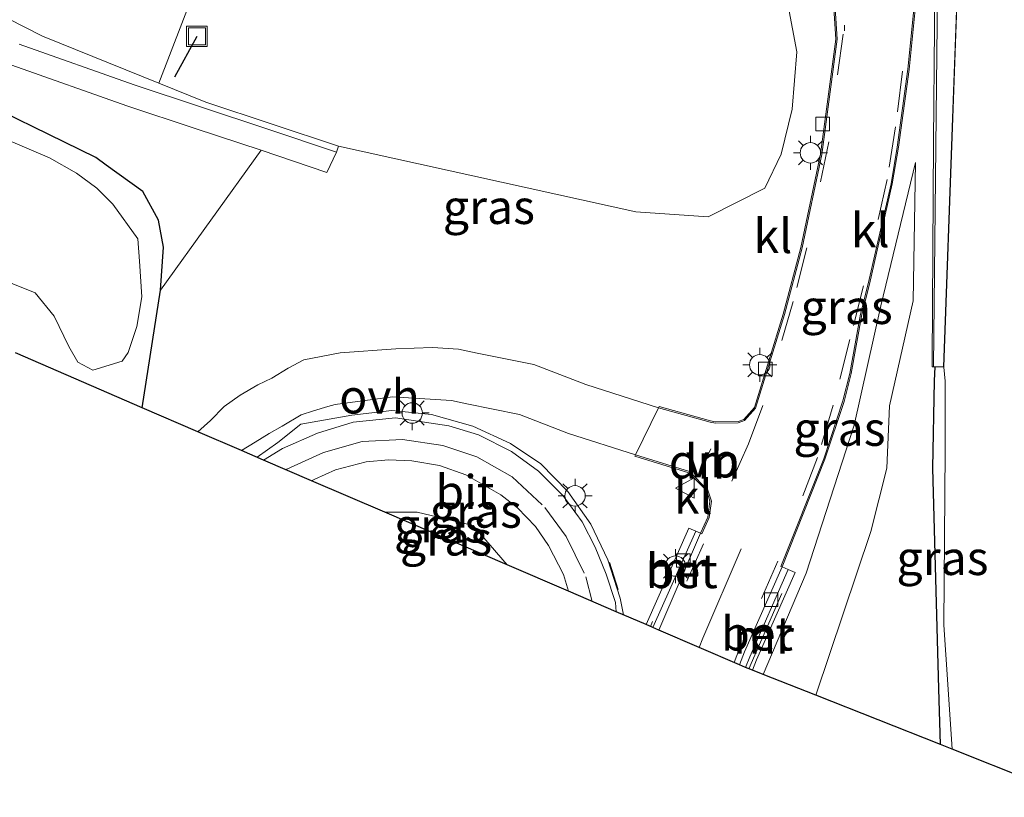
# Model space of a CAD drawing. Units: metres. Extents: x 90488 to 100000, y 444661 to 450001.
# Drawn here: x 99501 to 99573, y 448948 to 449005 of the extents above; entities that cross this region are included whole.
import ezdxf
from ezdxf.enums import TextEntityAlignment as Align

# ---------------------------------------------------------------- set-up
doc = ezdxf.new("R2010")
doc.units = ezdxf.units.M
doc.linetypes.add('IE-TERREINAFSCHEIDING', pattern=[10, 8, -2])
doc.linetypes.add('VW-3-9_STREEP', pattern=[12, 3, -9])
doc.layers.get('0').update_dxf_attribs({"lineweight": 25})
for name, color, linetype, lineweight in [('B-ME-GR-BOMENSTRUIKEN-GV-B6', 93, 'Continuous', 18), ('B-ME-GW-KRUINLIJN-L-B1', 93, 'Continuous', 18), ('B-ME-GW-TEENLIJN-L-B1', 93, 'Continuous', 18), ('B-ME-IE-GRASLAND-GV-B6', 93, 'Continuous', 18), ('B-ME-IE-INRICHTINGSELEMENT-S-B1', 253, 'Continuous', 18), ('B-ME-IE-MEUBILAIR_WEGMEUBILAIR-LICHTMAST-S-B1', 8, 'Continuous', 18), ('B-ME-IE-TERREINAFSCHEIDING-RASTERHEKWERK-L-B1', 8, 'IE-TERREINAFSCHEIDING', 18), ('B-ME-KW-LEUNING-L-B1', 8, 'Continuous', 18), ('B-ME-MW-MUUR-GV-B6', 8, 'IE-TERREINAFSCHEIDING-KUNSTMATIG', 18), ('B-ME-OG-WATER-GV-B6', 153, 'Continuous', 18), ('B-ME-VH-VERH_SOORT-BETON-OVERIG-GV-B6', 8, 'IE-TERREINAFSCHEIDING-NATUURLIJK-HOUTWAL', 18), ('B-ME-VH-VERH_SOORT-BITUMEN-GV-B6', 8, 'IE-TERREINAFSCHEIDING-NATUURLIJK-HOUTWAL', 18), ('B-ME-VH-VERH_SOORT-HALF_VERHARDING-GV-B6', 8, 'IE-TERREINAFSCHEIDING-NATUURLIJK-HOUTWAL', 18), ('B-ME-VH-VERH_SOORT-KLINKERS-GV-B6', 8, 'IE-TERREINAFSCHEIDING-NATUURLIJK-HOUTWAL', 18), ('B-ME-VH-VERH_SOORT-ONVERHARD-GV-B6', 8, 'Continuous', 18), ('B-ME-VV-KOLK-S-B1', 8, 'Continuous', 18), ('B-ME-VW-MARKERING-39STREEP-015-L-B1', 255, 'VW-3-9_STREEP', 18), ('B-ME-VW-MARKERING-DRIEHOEK-L-B1', 7, 'VW-HAAIETAND70-R-B', 18), ('B-ME-VW-MARKERING-STREEP-015-L-B1', 7, 'Continuous', 18), ('B-ME-VW-MEUBILAIR_WEGMEUBILAIR-VERKEERSBORD-S-B1', 8, 'Continuous', 18)]:
    doc.layers.add(name, color=color, linetype=linetype, lineweight=lineweight)
for name, color, linetype in [('B-ME-GW-INSTEEKWATERGANG-L-B1', 10, 'Continuous'), ('B-ME-IE-TERREINAFSCHEIDING-SCHRIKHEK-L-B1', 10, 'Continuous'), ('B-ME-KG-KADASTRAAL-OPNAMEDTMGRENS-L-B1', 10, 'Continuous'), ('B-ME-KW-DUIKER-L-B1', 10, 'Continuous')]:
    doc.layers.add(name, color=color, linetype=linetype)
doc.styles.add('NLCS-ISO', font='NLCS-ISO.TTF')
doc.linetypes.add('IE-TERREINAFSCHEIDING-KUNSTMATIG', pattern='A,4,[82,NLCS.SHX,S=0.75,R=90,X=0,Y=0],4,-2', length=10)
doc.linetypes.add('IE-TERREINAFSCHEIDING-NATUURLIJK-HOUTWAL', pattern='A,7,-1.5,[67,NLCS.SHX,S=0.75,R=45,X=0,Y=0],-1.5,7,-1.5,[70,NLCS.SHX,S=0.75,R=0,X=0,Y=0],-1.5', length=20)
doc.linetypes.add('VW-HAAIETAND70-R-B', pattern='A,0,-0.5,[153,NLCS.SHX,S=1,R=180,X=-0.375,Y=0],-0.5', length=1)

# ---------------------------------------------------------------- blocks, each defined once
blk = doc.blocks.new('lantaarnpaal')
for p, q in [((-0.884, 0.884), (-0.53, 0.53)), ((0, 0.75), (0, 1.25)), ((0.53, 0.53), (0.884, 0.884)), ((-0.75, 0), (-1.25, 0)), ((0.75, 0), (1.25, 0)), ((-0.53, -0.53), (-0.884, -0.884)), ((0.53, -0.53), (0.884, -0.884)), ((0, -0.75), (0, -1.25))]:
    blk.add_line(p, q)
blk.add_circle((0, 0), 0.75)
blk = doc.blocks.new('kolk')
blk.add_lwpolyline([(-0.5, -0.5), (0.5, -0.5), (0.5, 0.5), (-0.5, 0.5)], close=True)
blk = doc.blocks.new('put')
for p, q in [((0.75, 0.75), (-0.75, 0.75)), ((-0.75, 0.75), (-0.75, -0.75)), ((0.75, -0.75), (0.75, 0.75)), ((-0.75, -0.75), (0.75, -0.75))]:
    blk.add_line(p, q)
blk.add_lwpolyline([(-0.625, 0.625), (0.625, 0.625), (0.625, -0.625), (-0.625, -0.625)], close=True)
blk = doc.blocks.new('verkeersbord')
for p, q in [((0, 0.75), (-0.75, -0.625)), ((0.75, -0.625), (0, 0.75)), ((-0.75, -0.625), (0.75, -0.625))]:
    blk.add_line(p, q)

msp = doc.modelspace()

# ---------------------------------------------------------------- linework, layer by layer
at = {"layer": 'B-ME-GR-BOMENSTRUIKEN-GV-B6'}
for points in [[(99525.758, 449039.288, 3.474), (99510.73, 449000.266, -4.171), (99502.184, 449003.726, -4.037), (99493.261, 449008.259, -3.894), (99480.65, 449013.783, -3.655), (99471.127, 449018.121, -3.423), (99458.904, 449023.182, -3.279), (99450.23, 449026.854, -3.062), (99434.909, 449031.482, -3.654), (99421.69, 449037.225, -3.57), (99407.599, 449041.902, -3.901), (99395.888, 449046.687, -4.11), (99389.181, 449051.669, -4.006)], [(99499.916, 449001.591, -4.303), (99508.38, 448998.589, -4.283), (99513.377, 448996.939, -4.313), (99518.224, 448995.338, -4.342), (99510.848, 448985.076, -4.084), (99511.072, 448988.232, -4.332), (99510.704, 448990.198, -4.412), (99509.537, 448992.307, -4.58), (99506.863, 448994.235, -4.645), (99506.086, 448994.795, -4.664), (99495.771, 448999.848, -4.436)]]:
    msp.add_polyline3d(points, dxfattribs=at)
at = {"layer": 'B-ME-GW-INSTEEKWATERGANG-L-B1'}
for points in [[(99509.484, 448976.43, -4.049), (99510.848, 448985.076, -4.084), (99511.072, 448988.232, -4.332), (99510.704, 448990.198, -4.412), (99509.537, 448992.307, -4.58), (99506.863, 448994.235, -4.645), (99506.086, 448994.795, -4.664), (99495.771, 448999.848, -4.436), (99484.858, 449005.131, -4.4), (99474.944, 449009.396, -4.328), (99462.119, 449014.047, -4.052), (99452.774, 449016.972, -4.124), (99439.132, 449022.018, -4.192), (99429.416, 449024.467, -4.212), (99426.17, 449025.026, -4.17), (99420.906, 449025.906, -4.171), (99418.506, 449026.229, -4.171), (99414.733, 449026.771, -4.171), (99411.208, 449027.216, -4.171), (99394.99, 449027.048, -4.649)], [(99568.133, 448951.698, -1.764), (99568.01, 448955.789, -1.772), (99567.566, 448972.005, -1.808), (99567.691, 448978.408, -1.913), (99567.731, 448979.429, -2.003)]]:
    msp.add_polyline3d(points, dxfattribs=at)
at = {"layer": 'B-ME-GW-KRUINLIJN-L-B1'}
msp.add_polyline3d([(99558.9639, 448955.3226, -0.9162), (99563.0121, 448967.3342, -1.08), (99564.1798, 448971.9978, -1.0362), (99564.3761, 448976.5721, -1.3228), (99566.1145, 448984.2925, -1.6447), (99566.2997, 448994.4488, -2.2585)], dxfattribs=at)
at = {"layer": 'B-ME-GW-TEENLIJN-L-B1'}
for points in [[(99523.92, 448995.645, -3.961), (99545.7459, 448990.8099, -2.0268), (99551.0721, 448990.4438, -2.0892), (99555.2207, 448992.5622, -2.2929), (99556.4221, 448995.0449, -2.3404), (99557.2237, 448998.3497, -2.4145), (99557.5871, 449002.5585, -2.4805), (99556.62, 449007.647, -2.296), (99556.306, 449009.537, -2.317)], [(99523.92, 448995.645, -3.961), (99514.16, 448998.878, -4.225), (99510.73, 449000.266, -4.171)], [(99566.2997, 448994.4488, -2.2585), (99563.7393, 448983.9209, -2.4943), (99561.7939, 448975.1617, -2.6288), (99558.2694, 448964.2814, -2.9964), (99555.1139, 448956.8487, -2.9964)], [(99527.3136, 448968.7599, -2.2424), (99529.6817, 448968.7672, -2.4379), (99533.8085, 448967.7735, -2.5793), (99536.3071, 448964.8909, -2.6413)]]:
    msp.add_polyline3d(points, dxfattribs=at)
at = {"layer": 'B-ME-IE-GRASLAND-GV-B6'}
for points in [[(99539.525, 449030.696, 3.411), (99548.858, 449025.89, 3.664), (99550.078, 449026.026, 3.789), (99551.438, 449025.902, 3.698), (99555.418, 449022.201, 2.193), (99555.62, 449009.51, -2.271), (99556.007, 449009.525, -2.297), (99556.306, 449009.537, -2.317), (99556.62, 449007.647, -2.296), (99557.5871, 449002.5585, -2.4805), (99557.2237, 448998.3497, -2.4145), (99556.4221, 448995.0449, -2.3404), (99555.2207, 448992.5622, -2.2929), (99551.0721, 448990.4438, -2.0892), (99545.7459, 448990.8099, -2.0268), (99523.92, 448995.645, -3.961), (99514.16, 448998.878, -4.225), (99510.73, 449000.266, -4.171), (99525.758, 449039.288, 3.474), (99531.807, 449035.965, 3.503), (99539.525, 449030.696, 3.411)], [(99567.7115, 449015.9628, -2.3028), (99567.679, 449004.324, -2.178), (99567.604, 448996.004, -2.034)], [(99567.604, 448996.004, -2.034), (99567.524, 448979.88, -1.633), (99567.514, 448979.432, -1.93), (99567.731, 448979.429, -2.003), (99567.691, 448978.408, -1.913), (99567.566, 448972.005, -1.808), (99568.01, 448955.789, -1.772), (99568.133, 448951.698, -1.764), (99558.9639, 448955.3226, -0.9162), (99563.0121, 448967.3342, -1.08), (99564.1798, 448971.9978, -1.0362), (99564.3761, 448976.5721, -1.3228), (99566.1145, 448984.2925, -1.6447), (99566.2997, 448994.4488, -2.2585), (99563.7393, 448983.9209, -2.4943), (99561.7939, 448975.1617, -2.6288), (99558.2694, 448964.2814, -2.9964), (99555.1139, 448956.8487, -2.9964), (99554.3292, 448957.1548, -3.8561), (99554.6233, 448957.9107, -3.7965), (99557.4504, 448964.3255, -3.2255), (99556.9443, 448964.5472, -3.2255), (99556.4889, 448964.7438, -3.4522), (99559.6378, 448972.6513, -3.0433), (99561.0456, 448976.9002, -2.8253), (99561.562, 448978.9369, -2.7715), (99562.3532, 448983.2704, -2.6847), (99562.9135, 448985.496, -2.6555), (99564.5886, 448992.8638, -2.6009), (99565.0491, 448995.5606, -2.5905), (99565.8306, 449001.2746, -2.5277), (99566.6747, 449009.849, -2.4535)], [(99493.261, 449008.259, -3.894), (99502.184, 449003.726, -4.037), (99510.73, 449000.266, -4.171), (99514.16, 448998.878, -4.225), (99523.92, 448995.645, -3.961), (99523.758, 448995.205, -4.134), (99518.732, 448996.896, -4.348), (99508.913, 449000.138, -4.288), (99500.46, 449003.136, -4.308)], [(99559.3096, 448995.0461, -2.7411), (99557.8612, 448988.2043, -2.7858), (99556.5632, 448983.3042, -2.8672), (99554.4565, 448976.4401, -3.005), (99553.6777, 448975.5741, -3.0449), (99553.2573, 448975.4167, -3.0476), (99551.6042, 448975.4016, -3.0677), (99551.2292, 448975.4676, -3.0987), (99547.4612, 448976.5156, -3.0853), (99547.4167, 448976.4242, -3.0875), (99542.0726, 448978.1383, -2.6482), (99538.2671, 448979.6054, -2.4039), (99534.1102, 448980.4493, -2.2653), (99532.7303, 448980.7379, -2.2565), (99530.8197, 448980.8509, -2.1335), (99528.1304, 448980.7528, -2.0707), (99524.0319, 448980.4592, -1.9508), (99522.633, 448980.1988, -1.9303), (99521.3603, 448979.9448, -1.9437), (99520.2249, 448979.3471, -1.8463), (99519.0188, 448978.6145, -1.7459), (99517.9972, 448978.1174, -1.7532), (99516.6998, 448977.3636, -1.6942), (99515.5101, 448976.5237, -1.6264), (99514.5024, 448975.4873, -1.5676), (99513.5797, 448974.6681, -1.5342), (99509.484, 448976.43, -4.049), (99510.848, 448985.076, -4.084), (99518.224, 448995.338, -4.342), (99523.056, 448993.712, -4.136), (99523.758, 448995.205, -4.134), (99523.92, 448995.645, -3.961), (99545.7459, 448990.8099, -2.0268), (99551.0721, 448990.4438, -2.0892), (99555.2207, 448992.5622, -2.2929), (99556.4221, 448995.0449, -2.3404), (99557.2237, 448998.3497, -2.4145), (99557.5871, 449002.5585, -2.4805), (99556.62, 449007.647, -2.296)], [(99560.172, 449007.681, -2.302), (99560.4298, 449003.4968, -2.7188), (99559.3096, 448995.0461, -2.7411)], [(99495.771, 448999.848, -4.436), (99506.086, 448994.795, -4.664), (99506.863, 448994.235, -4.645), (99509.537, 448992.307, -4.58), (99510.704, 448990.198, -4.412), (99511.072, 448988.232, -4.332), (99510.848, 448985.076, -4.084), (99509.484, 448976.43, -4.049), (99500.181, 448980.458, -3.93)], [(99498.322, 448986.184, -5.536), (99501.631, 448984.864, -5.536), (99503.03, 448983.167, -5.536), (99504.098, 448980.937, -5.536), (99504.777, 448979.776, -5.536), (99505.876, 448979.194, -5.536), (99508.029, 448979.863, -5.536), (99508.476, 448980.493, -5.536), (99509.11, 448982.396, -5.536), (99509.473, 448984.572, -5.536), (99509.291, 448987.201, -5.536), (99509.167, 448988.846, -5.536), (99507.337, 448991.386, -5.536), (99506.162, 448992.55, -5.536), (99504.673, 448993.667, -5.536), (99502.691, 448994.783, -5.536), (99499.198, 448996.271, -5.536)], [(99563.0121, 448967.3342, -1.08), (99558.9639, 448955.3226, -0.9162), (99555.1139, 448956.8487, -2.9964), (99558.2694, 448964.2814, -2.9964), (99561.7939, 448975.1617, -2.6288), (99563.7393, 448983.9209, -2.4943), (99566.2997, 448994.4488, -2.2585), (99566.1145, 448984.2925, -1.6447), (99564.3761, 448976.5721, -1.3228), (99564.1798, 448971.9978, -1.0362), (99563.0121, 448967.3342, -1.08)], [(99568.373, 448979.421, -2.22), (99568.474, 448978.389, -2.2), (99568.475, 448973.257, -2.2), (99568.372, 448960.494, -2.2), (99568.977, 448951.365, -2.2), (99568.133, 448951.698, -1.764), (99568.01, 448955.789, -1.772), (99567.566, 448972.005, -1.808), (99567.691, 448978.408, -1.913), (99567.731, 448979.429, -2.003), (99568.373, 448979.421, -2.22)], [(99537.199, 448975.9351, -2.4796), (99540.8104, 448974.5427, -2.7159), (99545.7177, 448972.9688, -3.1154), (99545.688, 448972.8736, -3.1221), (99549.6327, 448971.6546, -3.2925), (99550.961, 448970.3261, -3.3047), (99551.198, 448969.5662, -3.3191), (99551.0406, 448968.3921, -3.3761), (99550.5109, 448967.2197, -3.458), (99550.1535, 448967.3607, -3.2901), (99549.6474, 448967.5825, -3.2901), (99546.5021, 448960.5051, -3.8344), (99544.3189, 448961.4444, -2.7729), (99544.2616, 448962.1259, -2.7403), (99543.5602, 448964.217, -2.6461), (99542.7713, 448966.1847, -2.5616), (99541.7977, 448968.052, -2.477), (99540.4094, 448969.9544, -2.405), (99538.5912, 448971.7783, -2.326), (99536.6232, 448973.2161, -2.2567), (99534.1849, 448974.4399, -2.1552), (99532.0178, 448975.1145, -2.0762), (99528.1079, 448975.6808, -1.9435), (99524.9839, 448975.3675, -1.8395), (99522.3638, 448974.572, -1.7505), (99519.7958, 448973.4497, -1.6382), (99518.4037, 448972.5928, -1.5973), (99516.7985, 448973.2834, -1.8199), (99517.8012, 448973.9018, -1.8759), (99518.8144, 448974.5365, -1.9207), (99519.7858, 448975.0856, -1.9019), (99521.1789, 448975.91, -2.0146), (99522.0706, 448976.1937, -2.0795), (99523.1395, 448976.5191, -2.1554), (99523.6656, 448976.6621, -2.1912), (99527.8762, 448977.2363, -2.2725), (99532.2257, 448976.9513, -2.3565), (99533.3418, 448976.7181, -2.354), (99537.199, 448975.9351, -2.4796)], [(99537.0486, 448969.0784, -2.4233), (99538.3906, 448967.7136, -2.4925), (99539.3464, 448966.3125, -2.5697), (99540.4292, 448964.1874, -2.6744), (99540.8042, 448962.9563, -2.7408), (99536.3071, 448964.8909, -2.6413), (99533.8085, 448967.7735, -2.5793), (99529.6817, 448968.7672, -2.4379), (99527.3136, 448968.7599, -2.2424), (99521.9428, 448971.0703, -1.7422), (99522.1648, 448971.1968, -1.752), (99523.6871, 448971.8731, -1.8268), (99525.9568, 448972.4577, -1.9285), (99527.5757, 448972.6172, -1.9907), (99529.2909, 448972.5399, -2.0551), (99531.3275, 448972.1867, -2.1373), (99533.2633, 448971.5154, -2.2313), (99535.8322, 448970.0339, -2.3613), (99537.0486, 448969.0784, -2.4233)], [(99533.8085, 448967.7735, -2.5793), (99536.3071, 448964.8909, -2.6413), (99527.3136, 448968.7599, -2.2424), (99529.6817, 448968.7672, -2.4379), (99533.8085, 448967.7735, -2.5793)]]:
    msp.add_polyline3d(points, dxfattribs=at)
at = {"layer": 'B-ME-IE-TERREINAFSCHEIDING-RASTERHEKWERK-L-B1'}
msp.add_polyline3d([(99517.9388, 448972.7928, -1.3946), (99519.4683, 448973.871, -1.435), (99521.1517, 448975.2326, -1.688), (99524.9013, 448975.8935, -1.6539), (99527.8418, 448976.2182, -1.7785), (99530.7558, 448975.9303, -1.8994), (99533.7819, 448975.0863, -2.0496), (99536.5493, 448973.8103, -2.0368), (99538.7753, 448972.3009, -2.1654), (99540.7614, 448970.2838, -2.1772), (99542.4413, 448967.8721, -2.3763), (99543.705, 448965.253, -2.5453), (99544.595, 448962.4419, -2.6974), (99544.8526, 448961.2148, -2.7116)], dxfattribs=at)
at = {"layer": 'B-ME-IE-TERREINAFSCHEIDING-SCHRIKHEK-L-B1'}
msp.add_line((99543.7908, 448965.0847, -1.9047), (99544.4224, 448963.0895, -1.9873), dxfattribs=at)
at = {"layer": 'B-ME-KG-KADASTRAAL-OPNAMEDTMGRENS-L-B1'}
msp.add_polyline3d([(99574.886, 448949.01, -2.2), (99568.977, 448951.365, -2.2), (99568.133, 448951.698, -1.764), (99558.9639, 448955.3226, -0.9162), (99555.1139, 448956.8487, -2.9964), (99554.3292, 448957.1548, -3.8561), (99553.8157, 448957.3578, -3.8576), (99553.3619, 448957.5541, -4.0014), (99547.4516, 448960.0967, -3.9855), (99547.0097, 448960.2868, -3.8341), (99546.5021, 448960.5051, -3.8344), (99544.3189, 448961.4444, -2.7729), (99540.8042, 448962.9563, -2.7408), (99536.3071, 448964.8909, -2.6413), (99527.3136, 448968.7599, -2.2424), (99521.9428, 448971.0703, -1.7422), (99518.4037, 448972.5928, -1.5973), (99516.7985, 448973.2834, -1.8199), (99513.5797, 448974.6681, -1.5342), (99509.484, 448976.43, -4.049), (99500.181, 448980.458, -3.93)], dxfattribs=at)
at = {"layer": 'B-ME-KW-DUIKER-L-B1'}
msp.add_line((99513.513, 449003.703, -1.811), (99511.866, 449000.71, -3.299), dxfattribs=at)
at = {"layer": 'B-ME-KW-LEUNING-L-B1'}
for p, q in [((99556.4623, 448962.7797, -2.057), (99554.047, 448957.2663, -2.0674)), ((99546.9759, 448960.7368, -2.4049), (99546.818, 448960.3693, -2.4131))]:
    msp.add_line(p, q, dxfattribs=at)
at = {"layer": 'B-ME-MW-MUUR-GV-B6'}
for points in [[(99567.351, 449069.19, -1.93), (99567.401, 449068.491, -2.22), (99568.473, 449052.001, -2.22), (99569.374, 449038.5, -2.22), (99569.471, 449026.855, -2.22), (99569.607, 449013.52, -2.22), (99569.032, 448997.704, -2.22), (99568.371, 448979.443, -2.22), (99568.373, 448979.421, -2.22), (99567.731, 448979.429, -2.003), (99567.514, 448979.432, -1.93), (99567.524, 448979.88, -1.633), (99567.604, 448996.004, -2.034), (99567.679, 449004.324, -2.178), (99567.7115, 449015.9628, -2.3028), (99567.716, 449017.565, -2.32), (99567.619, 449024.585, -2.366), (99567.491, 449038.416, -2.38), (99567.125, 449048.141, -2.339), (99566.815, 449057.796, -2.211), (99566.449, 449069.136, -1.93), (99567.351, 449069.19, -1.93)], [(99568.351, 448979.443, -1.39), (99567.602, 448979.452, -1.384), (99567.814, 448997.887, -1.396), (99567.988, 449013.604, -1.394), (99567.857, 449026.344, -1.385), (99567.732, 449038.474, -1.402), (99567.229, 449051.951, -1.389), (99566.602, 449069.128, -1.393), (99567.337, 449069.168, -1.402), (99568.453, 449052, -1.39), (99569.354, 449038.499, -1.386), (99569.451, 449026.854, -1.386), (99569.587, 449013.52, -1.388), (99569.012, 448997.705, -1.392), (99568.351, 448979.443, -1.39)], [(99567.602, 448979.452, -1.384), (99568.351, 448979.443, -1.39), (99569.012, 448997.705, -1.392), (99569.587, 449013.52, -1.388), (99569.451, 449026.854, -1.386), (99569.354, 449038.499, -1.386), (99568.453, 449052, -1.39), (99567.337, 449069.168, -1.402), (99566.602, 449069.128, -1.393), (99567.229, 449051.951, -1.389), (99567.732, 449038.474, -1.402), (99567.857, 449026.344, -1.385), (99567.988, 449013.604, -1.394), (99567.814, 448997.887, -1.396), (99567.602, 448979.452, -1.384)], [(99550.1535, 448967.3607, -3.2901), (99547.0097, 448960.2868, -3.8341), (99546.5021, 448960.5051, -3.8344), (99549.6474, 448967.5825, -3.2901), (99550.1535, 448967.3607, -3.2901)], [(99554.6233, 448957.9107, -3.7965), (99554.3292, 448957.1548, -3.8561), (99553.8157, 448957.3578, -3.8576), (99554.1172, 448958.1324, -3.7965), (99556.9443, 448964.5472, -3.2255), (99557.4504, 448964.3255, -3.2255), (99554.6233, 448957.9107, -3.7965)]]:
    msp.add_polyline3d(points, dxfattribs=at)
at = {"layer": 'B-ME-OG-WATER-GV-B6'}
for points in [[(99580.1541, 448953.8438, -2.2), (99580.2331, 448950.408, -2.2), (99580.4331, 448950.4101, -2.2), (99580.4315, 448949.8186, -2.2), (99580.617, 448949.8294, -2.2), (99580.749, 448947.826, -2.2), (99574.886, 448949.01, -2.2), (99568.977, 448951.365, -2.2), (99568.372, 448960.494, -2.2), (99568.475, 448973.257, -2.2), (99568.474, 448978.389, -2.2), (99568.373, 448979.421, -2.22), (99568.371, 448979.443, -2.22), (99569.032, 448997.704, -2.22), (99569.607, 449013.52, -2.22)], [(99499.198, 448996.271, -5.536), (99502.691, 448994.783, -5.536), (99504.673, 448993.667, -5.536), (99506.162, 448992.55, -5.536), (99507.337, 448991.386, -5.536), (99509.167, 448988.846, -5.536), (99509.291, 448987.201, -5.536), (99509.473, 448984.572, -5.536), (99509.11, 448982.396, -5.536), (99508.476, 448980.493, -5.536), (99508.029, 448979.863, -5.536), (99505.876, 448979.194, -5.536), (99504.777, 448979.776, -5.536), (99504.098, 448980.937, -5.536), (99503.03, 448983.167, -5.536), (99501.631, 448984.864, -5.536), (99498.322, 448986.184, -5.536)]]:
    msp.add_polyline3d(points, dxfattribs=at)
at = {"layer": 'B-ME-VH-VERH_SOORT-BETON-OVERIG-GV-B6'}
for points in [[(99550.5109, 448967.2197, -3.458), (99547.4516, 448960.0967, -3.9855), (99547.0097, 448960.2868, -3.8341), (99550.1535, 448967.3607, -3.2901), (99550.5109, 448967.2197, -3.458)], [(99554.1172, 448958.1324, -3.7965), (99553.8157, 448957.3578, -3.8576), (99553.3619, 448957.5541, -4.0014), (99553.7355, 448958.5026, -3.9289), (99556.4889, 448964.7438, -3.4522), (99556.9443, 448964.5472, -3.2255), (99554.1172, 448958.1324, -3.7965)]]:
    msp.add_polyline3d(points, dxfattribs=at)
at = {"layer": 'B-ME-VH-VERH_SOORT-BITUMEN-GV-B6'}
for points in [[(99566.5747, 449009.8506, -2.4535), (99565.7336, 449001.2863, -2.5492), (99564.9526, 448995.5756, -2.612), (99564.4928, 448992.883, -2.6223), (99562.8186, 448985.519, -2.6769), (99562.2578, 448983.2915, -2.7061), (99561.4666, 448978.9581, -2.7929), (99560.952, 448976.9283, -2.8465), (99559.5462, 448972.6858, -3.0643), (99556.399, 448964.7826, -3.4728), (99556.4889, 448964.7438, -3.4522), (99553.7355, 448958.5026, -3.9289), (99553.3619, 448957.5541, -4.0014), (99547.4516, 448960.0967, -3.9855), (99550.5109, 448967.2197, -3.458), (99550.604, 448967.1829, -3.46), (99551.1377, 448968.3644, -3.3775), (99551.3001, 448969.5749, -3.318), (99551.049, 448970.3793, -3.3006), (99549.6859, 448971.7426, -3.2862), (99545.7177, 448972.9688, -3.1154), (99547.4167, 448976.4242, -3.0875), (99551.2072, 448975.37, -3.1009), (99551.596, 448975.3016, -3.0699), (99553.2759, 448975.3169, -3.0497), (99553.7357, 448975.4891, -3.0466), (99554.5457, 448976.3897, -3.0059), (99556.6588, 448983.2749, -2.8677), (99557.9574, 448988.1816, -2.8008), (99559.4071, 448995.0294, -2.756), (99560.5292, 449003.494, -2.7333), (99560.272, 449007.6816, -2.302)], [(99536.6232, 448973.2161, -2.2567), (99538.5912, 448971.7783, -2.326), (99540.4094, 448969.9544, -2.405), (99541.7977, 448968.052, -2.477), (99542.7713, 448966.1847, -2.5616), (99543.5602, 448964.217, -2.6461), (99544.2616, 448962.1259, -2.7403), (99544.3189, 448961.4444, -2.7729), (99540.8042, 448962.9563, -2.7408), (99540.4292, 448964.1874, -2.6744), (99539.3464, 448966.3125, -2.5697), (99538.3906, 448967.7136, -2.4925), (99537.0486, 448969.0784, -2.4233), (99535.8322, 448970.0339, -2.3613), (99533.2633, 448971.5154, -2.2313), (99531.3275, 448972.1867, -2.1373), (99529.2909, 448972.5399, -2.0551), (99527.5757, 448972.6172, -1.9907), (99525.9568, 448972.4577, -1.9285), (99523.6871, 448971.8731, -1.8268), (99522.1648, 448971.1968, -1.752), (99521.9428, 448971.0703, -1.7422), (99518.4037, 448972.5928, -1.5973), (99519.7958, 448973.4497, -1.6382), (99522.3638, 448974.572, -1.7505), (99524.9839, 448975.3675, -1.8395), (99528.1079, 448975.6808, -1.9435), (99532.0178, 448975.1145, -2.0762), (99534.1849, 448974.4399, -2.1552), (99536.6232, 448973.2161, -2.2567)]]:
    msp.add_polyline3d(points, dxfattribs=at)
at = {"layer": 'B-ME-VH-VERH_SOORT-HALF_VERHARDING-GV-B6'}
msp.add_polyline3d([(99500.46, 449003.136, -4.308), (99508.913, 449000.138, -4.288), (99518.732, 448996.896, -4.348), (99523.758, 448995.205, -4.134), (99523.056, 448993.712, -4.136), (99518.224, 448995.338, -4.342), (99513.377, 448996.939, -4.313), (99508.38, 448998.589, -4.283), (99499.916, 449001.591, -4.303)], dxfattribs=at)
at = {"layer": 'B-ME-VH-VERH_SOORT-KLINKERS-GV-B6'}
for points in [[(99559.6378, 448972.6513, -3.0433), (99556.4889, 448964.7438, -3.4522), (99556.399, 448964.7826, -3.4728), (99559.5462, 448972.6858, -3.0643), (99560.952, 448976.9283, -2.8465), (99561.4666, 448978.9581, -2.7929), (99562.2578, 448983.2915, -2.7061), (99562.8186, 448985.519, -2.6769), (99564.4928, 448992.883, -2.6223), (99564.9526, 448995.5756, -2.612), (99565.7336, 449001.2863, -2.5492), (99566.5747, 449009.8506, -2.4535), (99566.703, 449017.7126, -2.348), (99566.803, 449017.711, -2.348), (99566.7745, 449015.9629, -2.3714), (99566.6747, 449009.849, -2.4535), (99565.8306, 449001.2746, -2.5277), (99565.0491, 448995.5606, -2.5905), (99564.5886, 448992.8638, -2.6009), (99562.9135, 448985.496, -2.6555), (99562.3532, 448983.2704, -2.6847), (99561.562, 448978.9369, -2.7715), (99561.0456, 448976.9002, -2.8253), (99559.6378, 448972.6513, -3.0433)], [(99553.7357, 448975.4891, -3.0466), (99553.2759, 448975.3169, -3.0497), (99551.596, 448975.3016, -3.0699), (99551.2072, 448975.37, -3.1009), (99547.4167, 448976.4242, -3.0875), (99547.4612, 448976.5156, -3.0853), (99551.2292, 448975.4676, -3.0987), (99551.6042, 448975.4016, -3.0677), (99553.2573, 448975.4167, -3.0476), (99553.6777, 448975.5741, -3.0449), (99554.4565, 448976.4401, -3.005), (99556.5632, 448983.3042, -2.8672), (99557.8612, 448988.2043, -2.7858), (99559.3096, 448995.0461, -2.7411), (99560.4298, 449003.4968, -2.7188), (99560.172, 449007.681, -2.302)], [(99560.272, 449007.6816, -2.302), (99560.5292, 449003.494, -2.7333), (99559.4071, 448995.0294, -2.756), (99557.9574, 448988.1816, -2.8008), (99556.6588, 448983.2749, -2.8677), (99554.5457, 448976.3897, -3.0059), (99553.7357, 448975.4891, -3.0466)], [(99551.1377, 448968.3644, -3.3775), (99550.604, 448967.1829, -3.46), (99550.5109, 448967.2197, -3.458), (99551.0406, 448968.3921, -3.3761), (99551.198, 448969.5662, -3.3191), (99550.961, 448970.3261, -3.3047), (99549.6327, 448971.6546, -3.2925), (99545.688, 448972.8736, -3.1221), (99545.7177, 448972.9688, -3.1154), (99549.6859, 448971.7426, -3.2862), (99551.049, 448970.3793, -3.3006), (99551.3001, 448969.5749, -3.318), (99551.1377, 448968.3644, -3.3775)]]:
    msp.add_polyline3d(points, dxfattribs=at)
at = {"layer": 'B-ME-VH-VERH_SOORT-ONVERHARD-GV-B6'}
msp.add_polyline3d([(99542.0726, 448978.1383, -2.6482), (99547.4167, 448976.4242, -3.0875), (99545.7177, 448972.9688, -3.1154), (99540.8104, 448974.5427, -2.7159), (99537.199, 448975.9351, -2.4796), (99533.3418, 448976.7181, -2.354), (99532.2257, 448976.9513, -2.3565), (99527.8762, 448977.2363, -2.2725), (99523.6656, 448976.6621, -2.1912), (99523.1395, 448976.5191, -2.1554), (99522.0706, 448976.1937, -2.0795), (99521.1789, 448975.91, -2.0146), (99519.7858, 448975.0856, -1.9019), (99518.8144, 448974.5365, -1.9207), (99517.8012, 448973.9018, -1.8759), (99516.7985, 448973.2834, -1.8199), (99513.5797, 448974.6681, -1.5342), (99514.5024, 448975.4873, -1.5676), (99515.5101, 448976.5237, -1.6264), (99516.6998, 448977.3636, -1.6942), (99517.9972, 448978.1174, -1.7532), (99519.0188, 448978.6145, -1.7459), (99520.2249, 448979.3471, -1.8463), (99521.3603, 448979.9448, -1.9437), (99522.633, 448980.1988, -1.9303), (99524.0319, 448980.4592, -1.9508), (99528.1304, 448980.7528, -2.0707), (99530.8197, 448980.8509, -2.1335), (99532.7303, 448980.7379, -2.2565), (99534.1102, 448980.4493, -2.2653), (99538.2671, 448979.6054, -2.4039), (99542.0726, 448978.1383, -2.6482)], dxfattribs=at)
at = {"layer": 'B-ME-VW-MARKERING-39STREEP-015-L-B1'}
for points in [[(99559.776, 449096.571, -1.454), (99559.937, 449092.255, -1.572), (99560.279, 449080.499, -1.721), (99560.524, 449068.981, -2), (99560.617, 449060.031, -2.215), (99560.779, 449048.259, -2.389), (99560.879, 449036.631, -2.452), (99561.004, 449024.433, -2.459), (99561.054, 449016.397, -2.441), (99561.068, 449004.514, -2.219), (99561.0647, 449004.1014, -2.2108)], [(99565.8513, 449009.1622, -2.5161), (99565.3405, 449001.1457, -2.57), (99564.8318, 448997.0693, -2.5847), (99564.2187, 448993.1848, -2.6184), (99562.4612, 448985.3766, -2.6773), (99561.4763, 448981.4402, -2.7284), (99560.2399, 448976.6141, -2.861), (99559.0888, 448972.7663, -3.054), (99556.1908, 448965.1681, -3.4418), (99553.3709, 448958.748, -3.893), (99552.9653, 448957.7247, -3.9758)], [(99560.9689, 449003.8581, -2.6986), (99559.9144, 448995.9657, -2.7415), (99558.313, 448988.179, -2.7951), (99557.3125, 448984.2382, -2.852), (99555.0864, 448976.6006, -2.989), (99554.0253, 448973.7706, -3.1021), (99550.727, 448966.4274, -3.5057), (99547.7996, 448959.947, -3.9787)], [(99520.0702, 448971.8759, -1.6521), (99520.117, 448971.9108, -1.6541), (99522.82, 448973.1573, -1.7648), (99525.6578, 448973.9425, -1.8815), (99528.6213, 448974.0966, -1.9899), (99531.5687, 448973.6552, -2.0907), (99534.0813, 448972.8182, -2.2), (99536.6639, 448971.3471, -2.3053), (99539.0649, 448969.1183, -2.4132), (99540.6376, 448966.9812, -2.5169), (99542.0714, 448964.0257, -2.656), (99542.5382, 448962.2104, -2.7508)]]:
    msp.add_polyline3d(points, dxfattribs=at)
at = {"layer": 'B-ME-VW-MARKERING-DRIEHOEK-L-B1'}
msp.add_line((99550.3565, 448971.5477, -3.3034), (99551.2514, 448973.423, -3.1863), dxfattribs=at)
at = {"layer": 'B-ME-VW-MARKERING-STREEP-015-L-B1'}
msp.add_polyline3d([(99553.4788, 448966.0664, -3.4043), (99550.6804, 448959.5228, -3.8576), (99550.4129, 448958.8227, -3.9101)], dxfattribs=at)

# ---------------------------------------------------------------- block references
at = {"layer": 'B-ME-IE-INRICHTINGSELEMENT-S-B1', "rotation": 90}
msp.add_blockref('put', (99513.513, 449003.703, -1.811), dxfattribs=at)
at = {"layer": 'B-ME-IE-MEUBILAIR_WEGMEUBILAIR-LICHTMAST-S-B1', "rotation": 90}
for p in [(99558.5722, 448995.1463, -2.4785), (99554.8499, 448979.5861, -2.6789), (99529.33, 448976.0456, -1.7522), (99541.2853, 448969.9635, -2.198), (99548.6581, 448964.8045, -2.1944)]:
    msp.add_blockref('lantaarnpaal', p, dxfattribs=at)
at = {"layer": 'B-ME-VV-KOLK-S-B1', "rotation": 90}
for p in [(99559.4622, 448997.2586, -2.648), (99555.264, 448979.2729, -2.882), (99549.2408, 448965.2156, -3.5384), (99555.6915, 448962.3468, -3.5224)]:
    msp.add_blockref('kolk', p, dxfattribs=at)
at = {"layer": 'B-ME-VW-MEUBILAIR_WEGMEUBILAIR-VERKEERSBORD-S-B1', "rotation": 90}
msp.add_blockref('verkeersbord', (99549.4179, 448970.5309, -3.0435), dxfattribs=at)

# ---------------------------------------------------------------- texts
at = {"layer": 'B-ME-IE-GRASLAND-GV-B6', "ltscale": 0.2, "style": 'NLCS-ISO'}
for p in [(99534.9569, 448991.1746), (99561.2311, 448983.8305), (99560.7068, 448974.8857), (99533.9982, 448968.8707), (99531.3735, 448967.7868), (99531.8103, 448966.8291), (99568.2715, 448965.397)]:
    msp.add_text('gras', height=2.5, dxfattribs=at).set_placement(p, align=Align.MIDDLE_CENTER)
at = {"layer": 'B-ME-MW-MUUR-GV-B6', "ltscale": 0.2, "style": 'NLCS-ISO'}
for p in [(99548.6932, 448964.6192), (99555.1291, 448959.6199)]:
    msp.add_text('mr', height=2.5, dxfattribs=at).set_placement(p, align=Align.MIDDLE_CENTER)
at = {"layer": 'B-ME-VH-VERH_SOORT-BETON-OVERIG-GV-B6', "ltscale": 0.2, "style": 'NLCS-ISO'}
for p in [(99549.1273, 448964.4367), (99554.6544, 448959.8529)]:
    msp.add_text('bet', height=2.5, dxfattribs=at).set_placement(p, align=Align.MIDDLE_CENTER)
at = {"layer": 'B-ME-VH-VERH_SOORT-BITUMEN-GV-B6', "ltscale": 0.2, "style": 'NLCS-ISO'}
msp.add_text('bit', height=2.5, dxfattribs=at).set_placement((99533.1958, 448970.2382), align=Align.MIDDLE_CENTER)
at = {"layer": 'B-ME-VH-VERH_SOORT-KLINKERS-GV-B6', "ltscale": 0.2, "style": 'NLCS-ISO'}
for p in [(99555.8177, 448989.0418), (99562.969, 448989.4727), (99549.9741, 448969.893)]:
    msp.add_text('kl', height=2.5, dxfattribs=at).set_placement(p, align=Align.MIDDLE_CENTER)
at = {"layer": 'B-ME-VH-VERH_SOORT-ONVERHARD-GV-B6', "ltscale": 0.2, "style": 'NLCS-ISO'}
msp.add_text('ovh', height=2.5, dxfattribs=at).set_placement((99526.9251, 448977.2583), align=Align.MIDDLE_CENTER)
at = {"layer": 'B-ME-VW-MARKERING-DRIEHOEK-L-B1', "ltscale": 0.2, "style": 'NLCS-ISO'}
msp.add_text('dm', height=2.5, dxfattribs=at).set_placement((99550.8039, 448972.4853), align=Align.MIDDLE_CENTER)
at = {"layer": 'B-ME-VW-MEUBILAIR_WEGMEUBILAIR-VERKEERSBORD-S-B1', "ltscale": 0.2, "style": 'NLCS-ISO'}
msp.add_text('vb', height=2.5, dxfattribs=at).set_placement((99549.4179, 448970.5309, -3.0435), align=Align.BOTTOM_LEFT)

doc.saveas('drawing.dxf')
